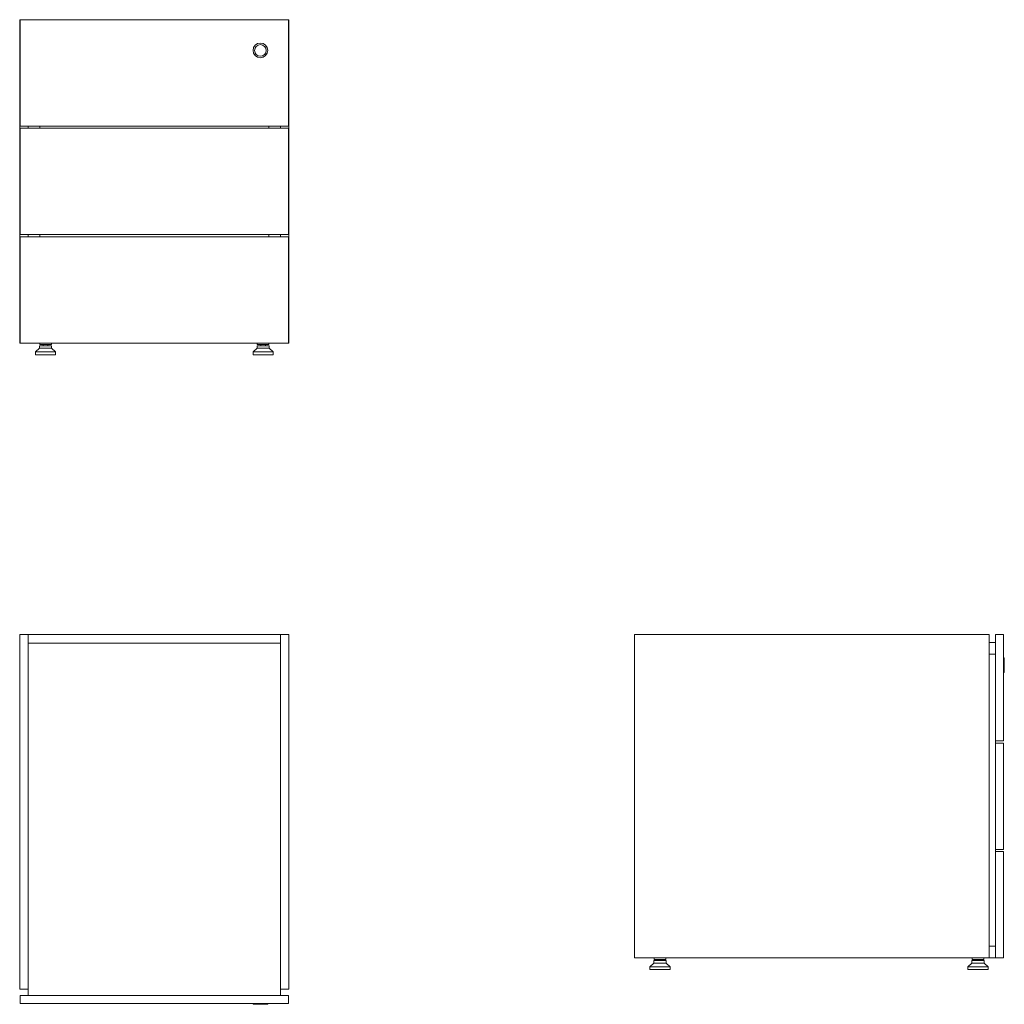
# Model space of a CAD drawing. Units: millimetres. Extents: x 0 to 1602, y -602 to 1000.
import ezdxf

# ---------------------------------------------------------------- set-up
doc = ezdxf.new("R2010")
doc.units = ezdxf.units.MM
doc.header["$MEASUREMENT"] = 0

# ---------------------------------------------------------------- blocks, each defined once
blk = doc.blocks.new('FRONT_2D_V13K')
at = {"linetype": 'Continuous', "lineweight": 0}
for p, q in [((0, 0), (0, -526)), ((1, 0), (0, 0)), ((438, 0), (437, 0)), ((1, 0), (1, -173)), ((437, 0), (1, 0)), ((437, -173), (437, 0)), ((438, -526), (438, 0)), ((1, -173), (437, -173)), ((14, -176.5), (14, -173)), ((33, -176.5), (33, -173)), ((405, -176.5), (405, -173)), ((424, -176.5), (424, -173)), ((1, -176.5), (1, -349.5)), ((437, -176.5), (1, -176.5)), ((437, -349.5), (437, -176.5)), ((1, -349.5), (437, -349.5)), ((14, -353), (14, -349.5)), ((33, -353), (33, -349.5)), ((405, -353), (405, -349.5)), ((424, -353), (424, -349.5)), ((1, -353), (1, -526)), ((437, -353), (1, -353)), ((437, -526), (437, -353)), ((0, -526), (1, -526)), ((1, -526), (437, -526)), ((32.5, -528.5), (32.5, -526)), ((51.5, -528.5), (51.5, -526)), ((386.5, -526), (386.5, -528.5)), ((405.5, -526), (405.5, -528.5)), ((437, -526), (438, -526)), ((32, -534.5), (25.5, -540.5)), ((58.5, -540.5), (25.5, -540.5)), ((25.5, -545), (25.5, -540.5)), ((52, -530.5), (32, -530.5)), ((32, -534.5), (32, -530.5)), ((52, -534.5), (32, -534.5)), ((51.5, -528.5), (32.5, -528.5)), ((38, -530.5), (38, -528.5)), ((46, -530.5), (46, -528.5)), ((52, -534.5), (52, -530.5)), ((52, -534.5), (58.5, -540.5)), ((58.5, -545), (58.5, -540.5)), ((386, -534.5), (379.5, -540.5)), ((379.5, -540.5), (412.5, -540.5)), ((379.5, -540.5), (379.5, -545)), ((386, -530.5), (406, -530.5)), ((386, -530.5), (386, -534.5)), ((386, -534.5), (406, -534.5)), ((386.5, -528.5), (405.5, -528.5)), ((392, -528.5), (392, -530.5)), ((400, -528.5), (400, -530.5)), ((406, -530.5), (406, -534.5)), ((406, -534.5), (412.5, -540.5)), ((412.5, -540.5), (412.5, -545)), ((58.5, -545), (25.5, -545)), ((379.5, -545), (412.5, -545))]:
    blk.add_line(p, q, dxfattribs=at)
for radius in [12, 9.4]:
    blk.add_circle((391.5, -50), radius, dxfattribs=at)
blk = doc.blocks.new('TOP_2D_V13K')
at = {"linetype": 'Continuous', "lineweight": 0}
for p, q in [((0, 0), (0, -577)), ((0, 0), (14, 0)), ((14, 0), (14, -577)), ((14, -14), (14, 0)), ((14, 0), (424, 0)), ((424, -14), (14, -14)), ((424, 0), (424, -14)), ((424, 0), (424, -577)), ((424, 0), (438, 0)), ((438, 0), (438, -577)), ((14, -577), (0, -577)), ((1, -587), (1, -600)), ((437, -587), (1, -587)), ((14, -587), (14, -577)), ((424, -587), (424, -577)), ((438, -577), (424, -577)), ((437, -587), (437, -600)), ((437, -600), (1, -600)), ((379.5, -600), (379.5, -601)), ((379.5, -601), (403.5, -601)), ((382.1, -601.5), (379.5, -601)), ((382.1, -601.5), (400.9, -601.5)), ((400.9, -601.5), (403.5, -601)), ((403.5, -600), (403.5, -601))]:
    blk.add_line(p, q, dxfattribs=at)
blk = doc.blocks.new('LEFT_2D_V13K')
at = {"linetype": 'Continuous', "lineweight": 0}
for p, q in [((0, -526), (0, 0)), ((0, 0), (577, 0)), ((577, 0), (577, -526)), ((587, 0), (587, -173)), ((587, 0), (600, 0)), ((600, 0), (600, -173)), ((587, -13), (577, -13)), ((587, -32), (577, -32)), ((577, -32), (587, -32)), ((600, -38), (601, -38)), ((601, -62), (601, -38)), ((601.5, -40.6), (601, -38)), ((601.5, -59.4), (601.5, -40.6)), ((600, -62), (601, -62)), ((601.5, -59.4), (601, -62)), ((587, -176.5), (587, -173)), ((587, -173), (600, -173)), ((587, -176.5), (587, -349.5)), ((587, -176.5), (600, -176.5)), ((600, -176.5), (600, -349.5)), ((587, -353), (587, -349.5)), ((587, -349.5), (600, -349.5)), ((587, -353), (587, -526)), ((587, -353), (600, -353)), ((600, -353), (600, -526)), ((587, -507), (577, -507)), ((587, -507), (577, -507)), ((0, -526), (577, -526)), ((32, -526), (32, -528.5)), ((51, -526), (51, -528.5)), ((549, -528.5), (549, -526)), ((568, -528.5), (568, -526)), ((587, -526), (577, -526)), ((587, -526), (600, -526)), ((31.5, -534.5), (25, -540.5)), ((25, -540.5), (58, -540.5)), ((25, -540.5), (25, -545)), ((31.5, -530.5), (51.5, -530.5)), ((31.5, -530.5), (31.5, -534.5)), ((31.5, -534.5), (51.5, -534.5)), ((32, -528.5), (51, -528.5)), ((37.5, -528.5), (37.5, -530.5)), ((45.5, -528.5), (45.5, -530.5)), ((51.5, -530.5), (51.5, -534.5)), ((51.5, -534.5), (58, -540.5)), ((58, -540.5), (58, -545)), ((548.5, -534.5), (542, -540.5)), ((575, -540.5), (542, -540.5)), ((542, -545), (542, -540.5)), ((568.5, -530.5), (548.5, -530.5)), ((548.5, -534.5), (548.5, -530.5)), ((568.5, -534.5), (548.5, -534.5)), ((568, -528.5), (549, -528.5)), ((554.5, -530.5), (554.5, -528.5)), ((562.5, -530.5), (562.5, -528.5)), ((568.5, -534.5), (568.5, -530.5)), ((568.5, -534.5), (575, -540.5)), ((575, -545), (575, -540.5)), ((25, -545), (58, -545)), ((575, -545), (542, -545))]:
    blk.add_line(p, q, dxfattribs=at)

msp = doc.modelspace()

# ---------------------------------------------------------------- block references
for name, p in [('FRONT_2D_V13K', (0, 1000)), ('TOP_2D_V13K', (0, 0)), ('LEFT_2D_V13K', (1000, 0))]:
    msp.add_blockref(name, p)

doc.saveas('drawing.dxf')
